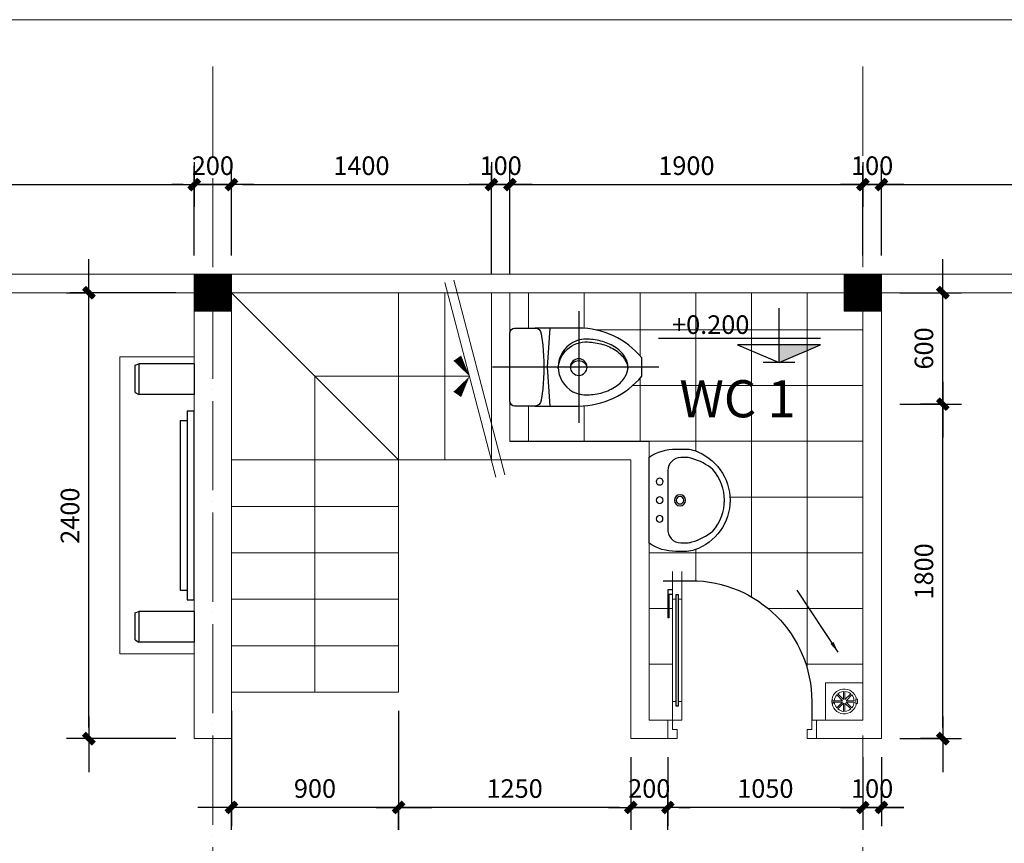
# Model space of a CAD drawing. Units: millimetres. Extents: x 615046 to 1230787, y 440910 to 940829.
# Drawn here: x 1094300 to 1099602, y 562059 to 566492 of the extents above; entities that cross this region are included whole.
import ezdxf

# ---------------------------------------------------------------- set-up
doc = ezdxf.new("R2010")
doc.units = ezdxf.units.MM
doc.header["$LTSCALE"] = 20
doc.header["$MEASUREMENT"] = 0
doc.header["$PDMODE"] = 2
doc.linetypes.add('ACAD_ISO04W100', pattern=[30, 24, -3, 0, -3])
doc.linetypes.add('DASHED2', pattern=[0.375, 0.25, -0.125])
doc.layers.get('0').update_dxf_attribs({"linetype": 'CONTINUOUS'})
doc.layers.get('DEFPOINTS').update_dxf_attribs({"linetype": 'CONTINUOUS'})
doc.layers.add('0.1', color=14, linetype='CONTINUOUS', lineweight=9)
doc.layers.add('NTBI', color=150, linetype='CONTINUOUS', lineweight=20)
for name, color, linetype in [('CUA', 4, 'CONTINUOUS'), ('FUR', 23, 'CONTINUOUS'), ('GHICHU', 2, 'CONTINUOUS'), ('HACTH1', 8, 'CONTINUOUS'), ('Kich thuoc', 9, 'CONTINUOUS'), ('net-015', 8, 'CONTINUOUS'), ('NETCAT', 4, 'CONTINUOUS'), ('netmanh', 9, 'CONTINUOUS'), ('netthay', 3, 'CONTINUOUS'), ('THAY', 1, 'CONTINUOUS'), ('TRUC', 8, 'ACAD_ISO04W100'), ('VAT DUNG', 136, 'CONTINUOUS'), ('vatdung', 9, 'CONTINUOUS'), ('VATLIEU', 35, 'CONTINUOUS'), ('VDUNG', 252, 'CONTINUOUS')]:
    doc.layers.add(name, color=color, linetype=linetype)
doc.styles.add('1', font='VAVON.TTF')
doc.styles.add('VNI-HELVE', font='VAVON.TTF')
doc.dimstyles.new('1-50', dxfattribs={"dimscale": 100, "dimtxt": 1, "dimasz": 0.6, "dimexe": 1, "dimexo": 1, "dimgap": 0.5, "dimtad": 1, "dimdec": 0, "dimzin": 0, "dimdsep": 46, "dimtxsty": '1', "dimblk1": 'DIM P', "dimblk2": 'DIM T', "dimsah": 1, "dimcen": 1, "dimclrd": 8, "dimclre": 8, "dimclrt": 2, "dimadec": 0, "dimazin": 0, "dimtfac": 1, "dimtdec": 0, "dimtix": 1, "dimtmove": 2, "dimatfit": 3, "dimfxl": 0, "dimtolj": 1, "dimtzin": 0, "dimarcsym": 0})

# ---------------------------------------------------------------- blocks, each defined once
blk = doc.blocks.new('CUA DI 800')
at = {"layer": '0.1'}
for p, q in [((-75.00000002037268, 850.0000001731751), (-75.00000002037268, 900.0000001833614)), ((-75.00000002037268, 850.0000001731751), (-75.00000002037268, 750.0000001528024)), ((-25.00000001018634, 900.0000001833614), (-25.00000001018634, 850.0000001731751)), ((-25.00000001018634, 750.0000001528024), (-25.00000001018634, 850.0000001731751)), ((-75.00000002037268, 200.0000000407526), (-75.00000002037268, 750.0000001528024)), ((-75.00000002037268, 750.0000001528024), (-55.00000001629815, 750.0000001528024)), ((-45.00000001426088, 750.0000001528024), (-25.00000001018634, 750.0000001528024)), ((-25.00000001018634, 750.0000001528024), (-25.00000001018634, 200.0000000407526)), ((-75.00000002037268, 200.0000000407526), (-75.00000002037268, 100.00000002038)), ((-55.00000001629815, 200.0000000407526), (-75.00000002037268, 200.0000000407526)), ((-25.00000001018634, 200.0000000407526), (-45.00000001426088, 200.0000000407526)), ((-25.00000001018634, 100.00000002038), (-25.00000001018634, 200.0000000407526)), ((-800.0000001680746, 7.275957614183426e-12), (-800.0000001680746, 100.00000002038)), ((-800.0000001680746, 100.00000002038), (-775.0000001629815, 100.00000002038)), ((-775.0000001629815, 100.00000002038), (-775.0000001629815, 50.00000001019362)), ((-75.00000002037268, 100.00000002038), (-25.00000001018634, 100.00000002038)), ((-25.00000001018634, 100.00000002038), (-25.00000001018634, 50.00000001019362)), ((-5.093170329928398e-09, 100.00000002038), (-25.00000001018634, 100.00000002038)), ((-5.093170329928398e-09, 7.275957614183426e-12), (-5.093170329928398e-09, 100.00000002038)), ((-750.0000001578883, 7.275957614183426e-12), (-800.0000001680746, 7.275957614183426e-12)), ((-775.0000001629815, 50.00000001019362), (-750.0000001578883, 50.00000001019362)), ((-750.0000001578883, 50.00000001019362), (-750.0000001578883, 7.275957614183426e-12)), ((-50.00000001527951, 50.00000001019362), (-50.00000001527951, 7.275957614183426e-12)), ((-25.00000001018634, 50.00000001019362), (-50.00000001527951, 50.00000001019362)), ((-50.00000001527951, 7.275957614183426e-12), (-5.093170329928398e-09, 7.275957614183426e-12))]:
    blk.add_line(p, q, dxfattribs=at)
at = {"layer": 'VAT DUNG'}
for p, q in [((25, 850.0000001731751), (-125.000000030559, 850.0000001731751)), ((-25.00000001018634, 850.0000001731751), (-75.00000002037268, 850.0000001731751)), ((-25.00000001018634, 800.0000001629887), (-5.093170329928398e-09, 800.0000001629887)), ((-5.093170329928398e-09, 800.0000001629887), (-5.093170329928398e-09, 650.0000001324297)), ((-55.00000001629815, 775.0000001578956), (-55.00000001629815, 175.0000000356595)), ((-45.00000001426088, 775.0000001578956), (-55.00000001629815, 775.0000001578956)), ((-45.00000001426088, 175.0000000356595), (-45.00000001426088, 775.0000001578956)), ((-25.00000001018634, 775.0000001578956), (-5.000000006111804, 775.0000001578956)), ((-5.000000006111804, 775.0000001578956), (-5.000000006111804, 650.0000001324297)), ((-5.000000006111804, 650.0000001324297), (-5.093170329928398e-09, 650.0000001324297)), ((-775.0000001629815, 200.0000000407526), (-775.0000001629815, 100.00000002038)), ((-55.00000001629815, 175.0000000356595), (-45.00000001426088, 175.0000000356595))]:
    blk.add_line(p, q, dxfattribs=at)
blk.add_ellipse((-125.000000030559, 200.0000000407526), major_axis=(459.619407864894, 459.619407864894), ratio=0.9999999999999944, start_param=0.785398163397451, end_param=2.356194490192342, dxfattribs=at)
blk = doc.blocks.new('A$C7D506DFA')
at = {"layer": 'VATLIEU'}
for points in [[(464.8070913423144, -2.652232069522142e-07), (464.8070913423144, 599.9999997347768)], [(309.7688747198554, 89.9999997347768), (294.7688747198554, 299.9999997347913), (309.7688747198554, 509.9999997347768)], [(896.4743228430452, 299.9999997347768), (3.65019659511745e-05, 299.9999997347768)]]:
    blk.add_lwpolyline(points, dxfattribs=at)
for points in [[(94.80709134231438, 484.9999997347913), (94.80709134231438, 114.9999997347913, 0.4142135623730097), (119.8070913423144, 89.9999997347768), (228.8325332636596, 89.9999997347768, 0.3799194157547366), (263.5871228605101, 120.8625485922967), (270.8400468316395, 181.7871099496988, 0.05931439302264462), (270.8400468316104, 418.2128895199421), (263.5871228605101, 479.1374508772569, 0.3799194157547367), (228.8325332636887, 509.9999997347768), (119.8070913423144, 509.9999997347768, 0.4142135623730098)], [(512.3302659936016, 149.9420910895424, -1.051391120143987), (512.3302659936016, 450.0579083800112, -0.06033486501884573), (594.1969032128109, 437.1096115270775, -0.08138595073416412), (665.9575822939514, 403.3434851748607, -0.1069708928366689), (715.7848194928374, 350.4386518008105, -0.13641646334957), (729.8070913423144, 299.9999997347768, -0.1364164633496084), (715.7848194928374, 249.5613476687286, -0.1069708928366043), (665.9575822939805, 196.6565142946929, -0.08138595074017504), (594.1969032071938, 162.8903879408754, -0.06033486501123392)]]:
    blk.add_lwpolyline(points, format="xyb", close=True, dxfattribs=at)
for points in [[(228.8325332636596, 509.9999997347768), (464.8070913423144, 509.9999997347768, -0.2184915098108166), (804.8070913423144, 349.999999734704), (804.8070913423144, 249.9999997347768, -0.2184915098108167), (464.8070913423144, 89.9999997347768), (228.8325332636596, 89.9999997347768)], [(354.7480226269981, 307.4999997268751, 0.4142587967647687), (512.3302659936016, 164.9420910895424, 0.06033486501884573), (594.1969032128109, 177.8903879424761, 0.08138595073416412), (665.9575822939514, 211.6565142946929, 0.1069708928366689), (715.7848194928374, 264.5613476687431, 0.1169026148682647), (729.5188719488797, 307.4999997431296, 0.1169026148682647)]]:
    blk.add_lwpolyline(points, format="xyb", dxfattribs=at)
blk.add_circle((464.8070913423144, 299.9999997347768), 45, dxfattribs=at)
blk.add_arc((464.8070913423144, 309.9999997347768), 45, 186.3793702084434, 353.6206297915565, dxfattribs=at)
blk = doc.blocks.new('LAV3')
at = {"color": 0, "linetype": 'ByBlock'}
for points in [[(-274.9592271097985, -203.417806925695, 0.07354328190744007), (-266.9834440421951, -244.8527503990726, 0.7121161577017653), (267.1366584909035, -244.3895694171779, 0.07354328190739565), (275.040566087574, -202.9408553130716), (274.9890464850691, -143.5306971878199, 0.1515659649276034), (231.8035995967199, 0), (-231.80359959672, 0, 0.152056301971307), (-275.0107467123078, -144.0076488004752)], [(165.9998586575584, -342.5925914837517, -0.3742355930063628), (-165.6764760581972, -342.8802162513966, -0.1038182798498864), (-224.5144408125526, -229.9737798473025, -0.07134780171692276), (-229.9601502120877, -202.3338139806383), (-229.988190922803, -169.9984896255228, -0.3995892711782869), (-160.0489201756565, -99.93781301334093), (151.6688106363779, -99.93781301334093, -0.4334571539632117), (230.0116361150038, -169.599584640393), (230.039676825726, -201.9349089955067, -0.07134780171692309), (224.6419135124158, -229.5842781598849, -0.1038182798498866)]]:
    blk.add_lwpolyline(points, format="xyb", close=True, dxfattribs=at)
for centre, radius in [((-100.0869720450819, -56.03204161473423), 18), ((-0.08700964556055624, -55.94532313970285), 18), ((99.91295275396351, -55.85860466467875), 18), ((0.007989672031271766, -165.4943919409452), 30), ((0.007989672031271766, -165.4943919409452), 20)]:
    blk.add_circle(centre, radius, dxfattribs=at)
blk = doc.blocks.new('DIM P')
for p, q in [((-2, 0), (3, 0)), ((0.4441699454209811, 0.4441699454209811), (-0.4441699454200716, -0.4441699454199579)), ((0, 5.115907697472721e-13), (0, -1.999999999999488))]:
    blk.add_line(p, q)
at = {"const_width": 0.5}
blk.add_lwpolyline([(-0.4441699454200716, -0.4441699454199579), (0.4441699454209811, 0.4441699454209811)], dxfattribs=at)
blk = doc.blocks.new('DIM T')
for p, q in [((0, 1.999999999999375), (0, -6.252776074688882e-13)), ((-1.999999999999091, 0), (3.000000000000909, 0)), ((0.4441699454209811, 0.444169945420299), (-0.4441699454200716, -0.44416994542064))]:
    blk.add_line(p, q)
at = {"const_width": 0.5}
blk.add_lwpolyline([(-0.4441699454200716, -0.44416994542064), (0.4441699454209811, 0.444169945420299)], dxfattribs=at)
blk = doc.blocks.new('*D156')
at = {"layer": 'DEFPOINTS', "color": 0, "lineweight": 20, "ltscale": 100}
for p in [(1095240.003545623, 565604.5087738754), (1090790.003545623, 565122.4641251945), (1095240.003545623, 565122.4641251945)]:
    blk.add_point(p, dxfattribs=at)
at = {"layer": 'Kich thuoc', "color": 8, "lineweight": -2, "ltscale": 100}
for p, q in [((1090790.003545623, 565222.4641251945), (1090790.003545623, 565704.5087738754)), ((1095240.003545623, 565222.4641251945), (1095240.003545623, 565704.5087738754)), ((1090850.003545623, 565604.5087738754), (1095180.003545623, 565604.5087738754))]:
    blk.add_line(p, q, dxfattribs=at)
at = {"layer": 'Kich thuoc', "color": 8, "lineweight": -2, "ltscale": 100, "xscale": 60, "yscale": 60, "zscale": 60, "rotation": 180}
blk.add_blockref('DIM P', (1090790.003545623, 565604.5087738754), dxfattribs=at)
at = {"layer": 'Kich thuoc', "color": 8, "lineweight": -2, "ltscale": 100, "xscale": 60, "yscale": 60, "zscale": 60}
blk.add_blockref('DIM T', (1095240.003545623, 565604.5087738754), dxfattribs=at)
at = {"layer": 'Kich thuoc', "color": 2, "lineweight": 20, "ltscale": 100, "insert": (1093015.003545623, 565706.2655306322), "char_height": 100, "attachment_point": 5, "style": '1'}
blk.add_mtext('\\A1;4450', dxfattribs=at)
blk = doc.blocks.new('*D157')
at = {"layer": 'DEFPOINTS', "color": 0, "lineweight": 20, "ltscale": 100}
for p in [(1095440.003545623, 565604.5087738754), (1095240.003545623, 565122.4641251945), (1095440.003545623, 565122.4641251945)]:
    blk.add_point(p, dxfattribs=at)
at = {"layer": 'Kich thuoc', "color": 8, "lineweight": -2, "ltscale": 100}
for p, q in [((1095240.003545623, 565222.4641251945), (1095240.003545623, 565704.5087738754)), ((1095440.003545623, 565222.4641251945), (1095440.003545623, 565704.5087738754)), ((1095180.003545623, 565604.5087738754), (1095120.003545623, 565604.5087738754)), ((1095240.003545623, 565604.5087738754), (1095440.003545623, 565604.5087738754)), ((1095500.003545623, 565604.5087738754), (1095560.003545623, 565604.5087738754))]:
    blk.add_line(p, q, dxfattribs=at)
at = {"layer": 'Kich thuoc', "color": 8, "lineweight": -2, "ltscale": 100, "xscale": 60, "yscale": 60, "zscale": 60}
blk.add_blockref('DIM P', (1095240.003545623, 565604.5087738754), dxfattribs=at)
at = {"layer": 'Kich thuoc', "color": 8, "lineweight": -2, "ltscale": 100, "xscale": 60, "yscale": 60, "zscale": 60, "rotation": 180}
blk.add_blockref('DIM T', (1095440.003545623, 565604.5087738754), dxfattribs=at)
at = {"layer": 'Kich thuoc', "color": 2, "lineweight": 20, "ltscale": 100, "insert": (1095340.003545623, 565706.2655306322), "char_height": 100, "attachment_point": 5, "style": '1'}
blk.add_mtext('\\A1;200', dxfattribs=at)
blk = doc.blocks.new('*D158')
at = {"layer": 'DEFPOINTS', "color": 0, "lineweight": 20, "ltscale": 100}
for p in [(1096840.003545623, 565604.5087738754), (1095440.003545623, 565122.4641251945), (1096840.003545623, 565022.4641251945)]:
    blk.add_point(p, dxfattribs=at)
at = {"layer": 'Kich thuoc', "color": 8, "lineweight": -2, "ltscale": 100}
for p, q in [((1095440.003545623, 565222.4641251945), (1095440.003545623, 565704.5087738754)), ((1096840.003545623, 565122.4641251945), (1096840.003545623, 565704.5087738754)), ((1095500.003545623, 565604.5087738754), (1096780.003545623, 565604.5087738754))]:
    blk.add_line(p, q, dxfattribs=at)
at = {"layer": 'Kich thuoc', "color": 8, "lineweight": -2, "ltscale": 100, "xscale": 60, "yscale": 60, "zscale": 60, "rotation": 180}
blk.add_blockref('DIM P', (1095440.003545623, 565604.5087738754), dxfattribs=at)
at = {"layer": 'Kich thuoc', "color": 8, "lineweight": -2, "ltscale": 100, "xscale": 60, "yscale": 60, "zscale": 60}
blk.add_blockref('DIM T', (1096840.003545623, 565604.5087738754), dxfattribs=at)
at = {"layer": 'Kich thuoc', "color": 2, "lineweight": 20, "ltscale": 100, "insert": (1096140.003545623, 565706.2655306322), "char_height": 100, "attachment_point": 5, "style": '1'}
blk.add_mtext('\\A1;1400', dxfattribs=at)
blk = doc.blocks.new('*D159')
at = {"layer": 'DEFPOINTS', "color": 0, "lineweight": 20, "ltscale": 100}
for p in [(1098840.003545623, 565604.5087738754), (1098840.003545623, 565122.4641251945), (1096940.003545623, 565022.4641251945)]:
    blk.add_point(p, dxfattribs=at)
at = {"layer": 'Kich thuoc', "color": 8, "lineweight": -2, "ltscale": 100}
for p, q in [((1096940.003545623, 565122.4641251945), (1096940.003545623, 565704.5087738754)), ((1098840.003545623, 565222.4641251945), (1098840.003545623, 565704.5087738754)), ((1097000.003545623, 565604.5087738754), (1098780.003545623, 565604.5087738754))]:
    blk.add_line(p, q, dxfattribs=at)
at = {"layer": 'Kich thuoc', "color": 8, "lineweight": -2, "ltscale": 100, "xscale": 60, "yscale": 60, "zscale": 60, "rotation": 180}
blk.add_blockref('DIM P', (1096940.003545623, 565604.5087738754), dxfattribs=at)
at = {"layer": 'Kich thuoc', "color": 8, "lineweight": -2, "ltscale": 100, "xscale": 60, "yscale": 60, "zscale": 60}
blk.add_blockref('DIM T', (1098840.003545623, 565604.5087738754), dxfattribs=at)
at = {"layer": 'Kich thuoc', "color": 2, "lineweight": 20, "ltscale": 100, "insert": (1097890.003545623, 565706.2655306322), "char_height": 100, "attachment_point": 5, "style": '1'}
blk.add_mtext('\\A1;1900', dxfattribs=at)
blk = doc.blocks.new('*D160')
at = {"layer": 'DEFPOINTS', "color": 0, "lineweight": 20, "ltscale": 100}
for p in [(1103490.003545623, 565604.5087738754), (1098940.003545623, 565122.4641251945), (1103490.003545623, 565122.4641251945)]:
    blk.add_point(p, dxfattribs=at)
at = {"layer": 'Kich thuoc', "color": 8, "lineweight": -2, "ltscale": 100}
for p, q in [((1098940.003545623, 565222.4641251945), (1098940.003545623, 565704.5087738754)), ((1103490.003545623, 565222.4641251945), (1103490.003545623, 565704.5087738754)), ((1099000.003545623, 565604.5087738754), (1103430.003545623, 565604.5087738754))]:
    blk.add_line(p, q, dxfattribs=at)
at = {"layer": 'Kich thuoc', "color": 8, "lineweight": -2, "ltscale": 100, "xscale": 60, "yscale": 60, "zscale": 60, "rotation": 180}
blk.add_blockref('DIM P', (1098940.003545623, 565604.5087738754), dxfattribs=at)
at = {"layer": 'Kich thuoc', "color": 8, "lineweight": -2, "ltscale": 100, "xscale": 60, "yscale": 60, "zscale": 60}
blk.add_blockref('DIM T', (1103490.003545623, 565604.5087738754), dxfattribs=at)
at = {"layer": 'Kich thuoc', "color": 2, "lineweight": 20, "ltscale": 100, "insert": (1101215.003545623, 565706.2655306322), "char_height": 100, "attachment_point": 5, "style": '1'}
blk.add_mtext('\\A1;4550', dxfattribs=at)
blk = doc.blocks.new('*D162')
at = {"layer": 'DEFPOINTS', "color": 0, "lineweight": 20, "ltscale": 100}
for p in [(1098940.003545623, 565604.5087738754), (1098840.003545623, 565122.4641251945), (1098940.003545623, 565122.4641251945)]:
    blk.add_point(p, dxfattribs=at)
at = {"layer": 'Kich thuoc', "color": 8, "lineweight": -2, "ltscale": 100}
for p, q in [((1098840.003545623, 565222.4641251945), (1098840.003545623, 565704.5087738754)), ((1098940.003545623, 565222.4641251945), (1098940.003545623, 565704.5087738754)), ((1098780.003545623, 565604.5087738754), (1098720.003545623, 565604.5087738754)), ((1098840.003545623, 565604.5087738754), (1098940.003545623, 565604.5087738754)), ((1099000.003545623, 565604.5087738754), (1099060.003545623, 565604.5087738754))]:
    blk.add_line(p, q, dxfattribs=at)
at = {"layer": 'Kich thuoc', "color": 8, "lineweight": -2, "ltscale": 100, "xscale": 60, "yscale": 60, "zscale": 60}
blk.add_blockref('DIM P', (1098840.003545623, 565604.5087738754), dxfattribs=at)
at = {"layer": 'Kich thuoc', "color": 8, "lineweight": -2, "ltscale": 100, "xscale": 60, "yscale": 60, "zscale": 60, "rotation": 180}
blk.add_blockref('DIM T', (1098940.003545623, 565604.5087738754), dxfattribs=at)
at = {"layer": 'Kich thuoc', "color": 2, "lineweight": 20, "ltscale": 100, "insert": (1098890.003545623, 565706.2655306322), "char_height": 100, "attachment_point": 5, "style": '1'}
blk.add_mtext('\\A1;100', dxfattribs=at)
blk = doc.blocks.new('*D163')
at = {"layer": 'DEFPOINTS', "color": 0, "lineweight": 20, "ltscale": 100}
for p in [(1096840.003545623, 565604.5087738754), (1096840.003545623, 565122.4641251945), (1096940.003545623, 565022.4641251945)]:
    blk.add_point(p, dxfattribs=at)
at = {"layer": 'Kich thuoc', "color": 8, "lineweight": -2, "ltscale": 100}
for p, q in [((1096840.003545623, 565222.4641251945), (1096840.003545623, 565704.5087738754)), ((1096940.003545623, 565122.4641251945), (1096940.003545623, 565704.5087738754)), ((1096780.003545623, 565604.5087738754), (1096720.003545623, 565604.5087738754)), ((1096940.003545623, 565604.5087738754), (1096840.003545623, 565604.5087738754)), ((1097000.003545623, 565604.5087738754), (1097060.003545623, 565604.5087738754))]:
    blk.add_line(p, q, dxfattribs=at)
at = {"layer": 'Kich thuoc', "color": 8, "lineweight": -2, "ltscale": 100, "xscale": 60, "yscale": 60, "zscale": 60}
blk.add_blockref('DIM T', (1096840.003545623, 565604.5087738754), dxfattribs=at)
at = {"layer": 'Kich thuoc', "color": 8, "lineweight": -2, "ltscale": 100, "xscale": 60, "yscale": 60, "zscale": 60, "rotation": 180}
blk.add_blockref('DIM P', (1096940.003545623, 565604.5087738754), dxfattribs=at)
at = {"layer": 'Kich thuoc', "color": 2, "lineweight": 20, "ltscale": 100, "insert": (1096890.003545623, 565706.2655306322), "char_height": 100, "attachment_point": 5, "style": '1'}
blk.add_mtext('\\A1;100', dxfattribs=at)
blk = doc.blocks.new('*D164')
at = {"layer": 'DEFPOINTS', "color": 0, "lineweight": 20, "ltscale": 100}
for p in [(1094672.61225001, 565022.4641251945), (1095240.003545623, 565022.4641251945), (1095240.003545623, 562622.4641251945)]:
    blk.add_point(p, dxfattribs=at)
at = {"layer": 'Kich thuoc', "color": 8, "lineweight": -2, "ltscale": 100}
for p, q in [((1095140.003545623, 565022.4641251945), (1094572.61225001, 565022.4641251945)), ((1094672.61225001, 562682.4641251945), (1094672.61225001, 564962.4641251945)), ((1095140.003545623, 562622.4641251945), (1094572.61225001, 562622.4641251945))]:
    blk.add_line(p, q, dxfattribs=at)
at = {"layer": 'Kich thuoc', "color": 8, "lineweight": -2, "ltscale": 100, "xscale": 60, "yscale": 60, "zscale": 60}
for name, p, rotation in [('DIM T', (1094672.61225001, 565022.4641251945), 90), ('DIM P', (1094672.61225001, 562622.4641251945), 270)]:
    blk.add_blockref(name, p, dxfattribs=dict(at, rotation=rotation))
at = {"layer": 'Kich thuoc', "color": 2, "lineweight": 20, "ltscale": 100, "insert": (1094570.855493254, 563822.4641251946), "char_height": 100, "attachment_point": 5, "rotation": 90, "style": '1'}
blk.add_mtext('\\A1;2400', dxfattribs=at)
blk = doc.blocks.new('*D165')
at = {"layer": 'DEFPOINTS', "color": 0, "lineweight": 20, "ltscale": 100}
for p in [(1098940.003545623, 564422.4641251945), (1099270.642513039, 564422.4641251945), (1098940.003545623, 562622.4641251945)]:
    blk.add_point(p, dxfattribs=at)
at = {"layer": 'Kich thuoc', "color": 8, "lineweight": -2, "ltscale": 100}
for p, q in [((1099040.003545623, 564422.4641251945), (1099370.642513039, 564422.4641251945)), ((1099270.642513039, 562682.4641251945), (1099270.642513039, 564362.4641251945)), ((1099040.003545623, 562622.4641251945), (1099370.642513039, 562622.4641251945))]:
    blk.add_line(p, q, dxfattribs=at)
at = {"layer": 'Kich thuoc', "color": 8, "lineweight": -2, "ltscale": 100, "xscale": 60, "yscale": 60, "zscale": 60}
for name, p, rotation in [('DIM T', (1099270.642513039, 564422.4641251945), 90), ('DIM P', (1099270.642513039, 562622.4641251945), 270)]:
    blk.add_blockref(name, p, dxfattribs=dict(at, rotation=rotation))
at = {"layer": 'Kich thuoc', "color": 2, "lineweight": 20, "ltscale": 100, "insert": (1099168.885756282, 563522.4641251946), "char_height": 100, "attachment_point": 5, "rotation": 90, "style": '1'}
blk.add_mtext('\\A1;1800', dxfattribs=at)
blk = doc.blocks.new('*D166')
at = {"layer": 'DEFPOINTS', "color": 0, "lineweight": 20, "ltscale": 100}
for p in [(1098940.003545623, 565022.4641251945), (1099270.642513039, 565022.4641251945), (1098940.003545623, 564422.4641251945)]:
    blk.add_point(p, dxfattribs=at)
at = {"layer": 'Kich thuoc', "color": 8, "lineweight": -2, "ltscale": 100}
for p, q in [((1099040.003545623, 565022.4641251945), (1099370.642513039, 565022.4641251945)), ((1099270.642513039, 564482.4641251945), (1099270.642513039, 564962.4641251945)), ((1099040.003545623, 564422.4641251945), (1099370.642513039, 564422.4641251945))]:
    blk.add_line(p, q, dxfattribs=at)
at = {"layer": 'Kich thuoc', "color": 8, "lineweight": -2, "ltscale": 100, "xscale": 60, "yscale": 60, "zscale": 60}
for name, p, rotation in [('DIM T', (1099270.642513039, 565022.4641251945), 90), ('DIM P', (1099270.642513039, 564422.4641251945), 270)]:
    blk.add_blockref(name, p, dxfattribs=dict(at, rotation=rotation))
at = {"layer": 'Kich thuoc', "color": 2, "lineweight": 20, "ltscale": 100, "insert": (1099168.885756282, 564722.4641251946), "char_height": 100, "attachment_point": 5, "rotation": 90, "style": '1'}
blk.add_mtext('\\A1;600', dxfattribs=at)
blk = doc.blocks.new('*D172')
at = {"layer": 'DEFPOINTS', "color": 0, "lineweight": 20, "ltscale": 100}
for p in [(1098840.003545623, 562622.4641251945), (1098940.003545623, 562622.4641251945), (1098840.003545623, 562252.1108138417)]:
    blk.add_point(p, dxfattribs=at)
at = {"layer": 'Kich thuoc', "color": 8, "lineweight": -2, "ltscale": 100}
for p, q in [((1098840.003545623, 562522.4641251945), (1098840.003545623, 562152.1108138417)), ((1098940.003545623, 562522.4641251945), (1098940.003545623, 562152.1108138417)), ((1098780.003545623, 562252.1108138417), (1098720.003545623, 562252.1108138417)), ((1098940.003545623, 562252.1108138417), (1098840.003545623, 562252.1108138417)), ((1099000.003545623, 562252.1108138417), (1099060.003545623, 562252.1108138417))]:
    blk.add_line(p, q, dxfattribs=at)
at = {"layer": 'Kich thuoc', "color": 8, "lineweight": -2, "ltscale": 100, "xscale": 60, "yscale": 60, "zscale": 60}
blk.add_blockref('DIM T', (1098840.003545623, 562252.1108138417), dxfattribs=at)
at = {"layer": 'Kich thuoc', "color": 8, "lineweight": -2, "ltscale": 100, "xscale": 60, "yscale": 60, "zscale": 60, "rotation": 180}
blk.add_blockref('DIM P', (1098940.003545623, 562252.1108138417), dxfattribs=at)
at = {"layer": 'Kich thuoc', "color": 2, "lineweight": 20, "ltscale": 100, "insert": (1098890.003545623, 562353.8675705985), "char_height": 100, "attachment_point": 5, "style": '1'}
blk.add_mtext('\\A1;100', dxfattribs=at)
blk = doc.blocks.new('*D173')
at = {"layer": 'DEFPOINTS', "color": 0, "lineweight": 20, "ltscale": 100}
for p in [(1097790.003545623, 562622.4641251945), (1098840.003545623, 562622.4641251945), (1097790.003545623, 562252.1108138417)]:
    blk.add_point(p, dxfattribs=at)
at = {"layer": 'Kich thuoc', "color": 8, "lineweight": -2, "ltscale": 100}
for p, q in [((1097790.003545623, 562522.4641251945), (1097790.003545623, 562152.1108138417)), ((1098840.003545623, 562522.4641251945), (1098840.003545623, 562152.1108138417)), ((1098780.003545623, 562252.1108138417), (1097850.003545623, 562252.1108138417))]:
    blk.add_line(p, q, dxfattribs=at)
at = {"layer": 'Kich thuoc', "color": 8, "lineweight": -2, "ltscale": 100, "xscale": 60, "yscale": 60, "zscale": 60, "rotation": 180}
blk.add_blockref('DIM T', (1097790.003545623, 562252.1108138417), dxfattribs=at)
at = {"layer": 'Kich thuoc', "color": 8, "lineweight": -2, "ltscale": 100, "xscale": 60, "yscale": 60, "zscale": 60}
blk.add_blockref('DIM P', (1098840.003545623, 562252.1108138417), dxfattribs=at)
at = {"layer": 'Kich thuoc', "color": 2, "lineweight": 20, "ltscale": 100, "insert": (1098315.003545623, 562353.8675705985), "char_height": 100, "attachment_point": 5, "style": '1'}
blk.add_mtext('\\A1;1050', dxfattribs=at)
blk = doc.blocks.new('*D174')
at = {"layer": 'DEFPOINTS', "color": 0, "lineweight": 20, "ltscale": 100}
for p in [(1097590.003545623, 562622.4641251945), (1097790.003545623, 562622.4641251945), (1097590.003545623, 562252.1108138417)]:
    blk.add_point(p, dxfattribs=at)
at = {"layer": 'Kich thuoc', "color": 8, "lineweight": -2, "ltscale": 100}
for p, q in [((1097590.003545623, 562522.4641251945), (1097590.003545623, 562152.1108138417)), ((1097790.003545623, 562522.4641251945), (1097790.003545623, 562152.1108138417)), ((1097530.003545623, 562252.1108138417), (1097470.003545623, 562252.1108138417)), ((1097790.003545623, 562252.1108138417), (1097590.003545623, 562252.1108138417)), ((1097850.003545623, 562252.1108138417), (1097910.003545623, 562252.1108138417))]:
    blk.add_line(p, q, dxfattribs=at)
at = {"layer": 'Kich thuoc', "color": 8, "lineweight": -2, "ltscale": 100, "xscale": 60, "yscale": 60, "zscale": 60}
blk.add_blockref('DIM T', (1097590.003545623, 562252.1108138417), dxfattribs=at)
at = {"layer": 'Kich thuoc', "color": 8, "lineweight": -2, "ltscale": 100, "xscale": 60, "yscale": 60, "zscale": 60, "rotation": 180}
blk.add_blockref('DIM P', (1097790.003545623, 562252.1108138417), dxfattribs=at)
at = {"layer": 'Kich thuoc', "color": 2, "lineweight": 20, "ltscale": 100, "insert": (1097690.003545623, 562353.8675705985), "char_height": 100, "attachment_point": 5, "style": '1'}
blk.add_mtext('\\A1;200', dxfattribs=at)
blk = doc.blocks.new('*D175')
at = {"layer": 'DEFPOINTS', "color": 0, "lineweight": 20, "ltscale": 100}
for p in [(1096340.003545623, 562872.4641251945), (1097590.003545623, 562622.4641251945), (1096340.003545623, 562252.1108138417)]:
    blk.add_point(p, dxfattribs=at)
at = {"layer": 'Kich thuoc', "color": 8, "lineweight": -2, "ltscale": 100}
for p, q in [((1096340.003545623, 562772.4641251945), (1096340.003545623, 562152.1108138417)), ((1097590.003545623, 562522.4641251945), (1097590.003545623, 562152.1108138417)), ((1097530.003545623, 562252.1108138417), (1096400.003545623, 562252.1108138417))]:
    blk.add_line(p, q, dxfattribs=at)
at = {"layer": 'Kich thuoc', "color": 8, "lineweight": -2, "ltscale": 100, "xscale": 60, "yscale": 60, "zscale": 60, "rotation": 180}
blk.add_blockref('DIM T', (1096340.003545623, 562252.1108138417), dxfattribs=at)
at = {"layer": 'Kich thuoc', "color": 8, "lineweight": -2, "ltscale": 100, "xscale": 60, "yscale": 60, "zscale": 60}
blk.add_blockref('DIM P', (1097590.003545623, 562252.1108138417), dxfattribs=at)
at = {"layer": 'Kich thuoc', "color": 2, "lineweight": 20, "ltscale": 100, "insert": (1096965.003545623, 562353.8675705985), "char_height": 100, "attachment_point": 5, "style": '1'}
blk.add_mtext('\\A1;1250', dxfattribs=at)
blk = doc.blocks.new('*D176')
at = {"layer": 'DEFPOINTS', "color": 0, "lineweight": 20, "ltscale": 100}
for p in [(1095440.003545623, 562872.4641251945), (1096340.003545623, 562872.4641251945), (1095440.003545623, 562252.1108138417)]:
    blk.add_point(p, dxfattribs=at)
at = {"layer": 'Kich thuoc', "color": 8, "lineweight": -2, "ltscale": 100}
for p, q in [((1095440.003545623, 562772.4641251945), (1095440.003545623, 562152.1108138417)), ((1096340.003545623, 562772.4641251945), (1096340.003545623, 562152.1108138417)), ((1096280.003545623, 562252.1108138417), (1095500.003545623, 562252.1108138417))]:
    blk.add_line(p, q, dxfattribs=at)
at = {"layer": 'Kich thuoc', "color": 8, "lineweight": -2, "ltscale": 100, "xscale": 60, "yscale": 60, "zscale": 60, "rotation": 180}
blk.add_blockref('DIM T', (1095440.003545623, 562252.1108138417), dxfattribs=at)
at = {"layer": 'Kich thuoc', "color": 8, "lineweight": -2, "ltscale": 100, "xscale": 60, "yscale": 60, "zscale": 60}
blk.add_blockref('DIM P', (1096340.003545623, 562252.1108138417), dxfattribs=at)
at = {"layer": 'Kich thuoc', "color": 2, "lineweight": 20, "ltscale": 100, "insert": (1095890.003545623, 562353.8675705985), "char_height": 100, "attachment_point": 5, "style": '1'}
blk.add_mtext('\\A1;900', dxfattribs=at)
blk = doc.blocks.new('1CAODO')
at = {"ltscale": 20}
blk.add_hatch(color=1, dxfattribs=at).paths.add_polyline_path([(448, 190.4840312818997), (0, 190.4840312818997), (0, 0)])
at = {"color": 3, "ltscale": 20}
for p, q in [((0, 0), (0, 587.7044934568694)), ((448, 260.5973426535493), (-1297.500622163061, 260.5973426535493)), ((448, 190.4840312818997), (-448, 190.4840312818997)), ((-448, 190.4840312818997), (0, 0)), ((170.0792355565354, 0), (-170.0792355565354, 0))]:
    blk.add_line(p, q, dxfattribs=at)
at = {"layer": 'GHICHU', "ltscale": 20}
blk.add_line((0, 0), (448, 190.4840312818997), dxfattribs=at)
at = {"color": 4, "ltscale": 20, "style": '1'}
blk.add_attdef('1', (-1151.878215318313, 308.7508721281774), '', height=200, dxfattribs=at)
blk = doc.blocks.new('A$C48B803C2')
at = {"layer": 'NTBI', "color": 8, "lineweight": 0}
for p, q in [((28.17253610431362, 89.15627773190499), (28.17253610431362, 112.6894354616816)), ((28.17253610431362, 112.6894354616816), (37.95015117069852, 112.6894354616816)), ((37.95015117069852, 112.6894354616816), (37.95015117069852, 89.15627773190499)), ((90.34306075037603, 103.9999619255832), (59.45912621366006, 134.8838964622992)), ((95.99991499944736, 109.6568161746545), (65.11598046273866, 140.5407507113705)), ((95.99991499944736, 109.6568161746545), (95.99991499945463, 153.3332952560449)), ((103.9999149989817, 109.6568161746545), (103.999914998989, 153.3332952560449)), ((103.9999149989817, 109.6568161746545), (134.8838495357049, 140.5407507113705)), ((109.656769248053, 103.9999619255832), (140.5407037847763, 134.8838964622919)), ((37.95015117069852, 89.15627773190499), (28.17253610431362, 89.15627773190499)), ((90.34306075037603, 103.9999619255832), (46.6665816689856, 103.9999619255832)), ((90.34306075037603, 95.99996192604885), (46.6665816689856, 95.99996192604885)), ((90.34306075037603, 95.99996192604885), (59.45912621342723, 65.11602738933288)), ((95.99991499944736, 90.34310767697752), (65.11598046273139, 59.45917314026156)), ((95.99991499944736, 90.34310767697752), (95.99991499944736, 46.6666285955871)), ((103.9999149989817, 90.34310767697752), (103.9999149989817, 46.6666285955871)), ((103.9999149989817, 90.34310767697752), (134.8838495356977, 59.45917314002872)), ((109.656769248053, 103.9999619255832), (153.3332483294434, 103.9999619255759)), ((109.656769248053, 95.99996192604885), (140.540703784769, 65.11602738932561)), ((109.656769248053, 95.99996192604885), (153.3332483294434, 95.99996192604158))]:
    blk.add_line(p, q, dxfattribs=at)
at = {"layer": 'NTBI'}
blk.add_lwpolyline([(-8.499495743308216e-05, 199.9999619199953), (199.9999149934083, 199.9999619199807), (199.9999149933938, -3.806837048614398e-05), (-8.499497198499739e-05, -3.806835593422875e-05)], close=True, dxfattribs=at)
at = {"layer": 'NTBI', "color": 8, "lineweight": 0, "extrusion": (0, 0, -0.9999999999999999)}
blk.add_ellipse((99.99991499921452, 99.99996192581602), major_axis=(-65.7581268888682, 10.96873702883484), ratio=0.9999999999884334, start_param=0.02622803992013423, end_param=5.954521578472058, dxfattribs=at)
at = {"layer": 'NTBI', "color": 8, "lineweight": 0, "extrusion": (0, 0, -0.9999999999999998)}
for centre, major_axis, ratio, start_param, end_param in [((99.99991499921452, 99.99996192581602), (-37.71236166109554, 37.71236166109757), 0.9999999999982206, 5.572857634853602, 6.208114816103979), ((99.99991499921452, 99.99996192581602), (-37.71236166106588, 37.71236166106791), 0.9999999999876865, 0.0750704910763946, 0.7103276723268387), ((99.99991499921452, 99.99996192581602), (37.71236166106791, 37.71236166106588), 0.9999999999876863, -0.7103276723268388, -0.07507049107639463), ((178.4196524593062, 99.06234454819787), (13.93207466219744, 13.9320746621967), 0.999999999995901, 3.112745015110653, 4.765148270000669), ((99.99991499921452, 99.99996192581602), (37.71236166106791, 37.71236166106588), 0.9999999999876863, 2.431264981262954, 3.066522162513398), ((99.99991499921452, 99.99996192581602), (-37.71236166106588, 37.71236166106791), 0.9999999999876865, 3.216663144666188, 3.851920325916632), ((99.99991499921452, 99.99996192581602), (-37.71236166109554, 37.71236166109757), 0.9999999999982206, 2.431264981263809, 3.066522162514186)]:
    blk.add_ellipse(centre, major_axis=major_axis, ratio=ratio, start_param=start_param, end_param=end_param, dxfattribs=at)
at = {"layer": 'NTBI', "color": 8, "lineweight": 0, "extrusion": (0, 0, -1)}
for start_param, end_param in [(0.07507049107560682, 0.7103276723259841), (3.2166631446654, 3.851920325915777)]:
    blk.add_ellipse((99.99991499921452, 99.99996192581602), major_axis=(37.71236166109759, 37.71236166109556), ratio=0.9999999999982199, start_param=start_param, end_param=end_param, dxfattribs=at)
blk = doc.blocks.new('TV')
at = {"layer": 'vatdung'}
for p, q in [((0, 0), (-1016, 0)), ((-1016, -38.09999999997672), (-1016, 0)), ((0, -38.09999999997672), (0, 0)), ((-1016, -38.09999999997672), (-965.1999999999534, -38.09999999997672)), ((-965.1999999999534, -38.09999999997672), (-50.80000000004657, -38.09999999997672)), ((-965.1999999999534, -76.19999999995343), (-965.1999999999534, -38.09999999997672)), ((-50.80000000004657, -38.09999999997672), (0, -38.09999999997672)), ((-50.80000000004657, -76.19999999995343), (-50.80000000004657, -38.09999999997672)), ((-965.1999999999534, -76.19999999995343), (-50.80000000004657, -76.19999999995343))]:
    blk.add_line(p, q, dxfattribs=at)
blk = doc.blocks.new('LOA')
for p, q in [((-2.346932888031006e-06, 0), (165.0999976530438, 0)), ((-2.346932888031006e-06, 0), (-2.346932888031006e-06, -298.4499999999534)), ((165.0999976530438, 0), (165.0999976530438, -298.4499999999534)), ((-2.346932888031006e-06, -298.4499999999534), (165.0999976530438, -298.4499999999534)), ((8.089897653087974, -317.5), (-2.346932888031006e-06, -298.4499999999534)), ((153.7080976529978, -317.5), (8.089897653087974, -317.5)), ((153.7080976529978, -317.5), (165.0999976530438, -298.4499999999534))]:
    blk.add_line(p, q)

msp = doc.modelspace()

# ---------------------------------------------------------------- hatches: boundary and pattern name
at = {"layer": 'HACTH1', "lineweight": 20, "ltscale": 100}
h = msp.add_hatch(dxfattribs=at)
h.set_pattern_fill('_USER,_O', color=256, scale=300, double=1, pattern_type=0)
h.set_pattern_definition([(0, (1098840.003545623, 562722.4641251946), (0, 300), []), (90, (1098840.003545623, 562722.4641251946), (-300, 1.83697019872103e-14), [])])
edge = h.paths.add_edge_path()
edge.add_line((1098840.003545623, 564922.4641251945), (1098740.003545623, 564922.4641251945))
edge.add_line((1098740.003545623, 564922.4641251945), (1098740.003545623, 565022.4641251945))
edge.add_line((1098740.003545623, 565022.4641251945), (1096940.003545623, 565022.4641251945))
edge.add_line((1096940.003545623, 565022.4641251945), (1096940.003545623, 564807.4641251945))
edge.add_arc((1096965.003545623, 564807.4641251945), 25.00000000000365, 90, 180, ccw=False)
edge.add_line((1096965.003545623, 564832.4641251945), (1097074.028987545, 564832.4641251945))
edge.add_line((1097074.028987545, 564832.4641251945), (1097310.003545623, 564832.4641251945))
edge.add_arc((1097305.669730828, 564382.0047687553), 450.4802035098978, 40.1489714428572, 89.44878126619551, ccw=False)
edge.add_line((1097650.003545623, 564672.4641251945), (1097650.003545623, 564572.4641251946))
edge.add_arc((1097305.669730828, 564862.9234816338), 450.4802035099574, 270.55121873383393, 319.8510285571619, ccw=False)
edge.add_line((1097310.003545623, 564412.4641251945), (1097074.028987545, 564412.4641251945))
edge.add_line((1097074.028987545, 564412.4641251945), (1096965.003545623, 564412.4641251945))
edge.add_arc((1096965.003545623, 564437.4641251945), 25.00000000000364, 180, 270, ccw=False)
edge.add_line((1096940.003545623, 564437.4641251945), (1096940.003545623, 564222.4641251945))
edge.add_line((1096940.003545623, 564222.4641251945), (1097690.003545623, 564222.4641251945))
edge.add_line((1097690.003545623, 564222.4641251945), (1097690.003545623, 564137.3426775533))
edge.add_arc((1097831.402963925, 563927.6535835329), 252.9096906942911, 89.40910429902391, 123.99292658661801, ccw=False)
edge.add_line((1097834.011194428, 564180.5498246689), (1097893.421352549, 564180.4983050664))
edge.add_arc((1097887.172917518, 564036.419990668), 144.2137428272437, 70.69214442542273, 87.5167341376021, ccw=False)
edge.add_arc((1097842.202014661, 563905.5426183104), 282.6005747126037, -70.9602505945366, 70.8608785295591, ccw=False)
edge.add_arc((1097886.945860243, 563774.5874466613), 144.2137428267331, 272.3838937986689, 289.2084835098309, ccw=False)
edge.add_line((1097892.944400939, 563630.498511869), (1097833.534242811, 563630.5500314715))
edge.add_arc((1097831.364631597, 563883.4504158807), 252.9096906943184, 236.01754675372462, 270.4915236350168, ccw=False)
edge.add_line((1097690.003545623, 563673.7354783597), (1097690.003545623, 562722.4641251945))
edge.add_line((1097690.003545623, 562722.4641251945), (1097790.003545623, 562722.4641251945))
edge.add_line((1097790.003545623, 562722.4641251945), (1097815.003545628, 562722.4641252148))
edge.add_line((1097815.003545628, 562722.4641252148), (1097815.003545628, 562822.4641252352))
edge.add_line((1097815.003545628, 562822.4641252352), (1097815.003545628, 563372.4641253473))
edge.add_line((1097815.003545628, 563372.4641253473), (1097815.003545628, 563397.4641253523))
edge.add_line((1097815.003545628, 563397.4641253523), (1097795.003545624, 563397.4641253523))
edge.add_line((1097795.003545624, 563397.4641253523), (1097795.003545624, 563272.464125327))
edge.add_line((1097795.003545624, 563272.464125327), (1097790.003545623, 563272.464125327))
edge.add_line((1097790.003545623, 563272.464125327), (1097790.003545624, 563422.4641253575))
edge.add_line((1097790.003545624, 563422.4641253575), (1097815.003545628, 563422.4641253573))
edge.add_line((1097815.003545628, 563422.4641253573), (1097815.003545628, 563472.4641253677))
edge.add_line((1097815.003545628, 563472.4641253677), (1097865.003545639, 563472.4641253677))
edge.add_line((1097865.003545639, 563472.4641253677), (1097915.003545649, 563472.4641253677))
edge.add_ellipse((1097915.003545649, 562822.4641252352), major_axis=(-459.6194078649399, 459.6194078649398), ratio=0.9999999999999736, start_angle=225.0000000000008, end_angle=314.99999999999926, ccw=False)
edge.add_line((1098565.003545781, 562822.4641252339), (1098565.003545781, 562722.4641252148))
edge.add_line((1098565.003545781, 562722.4641252148), (1098590.003545786, 562722.4641252148))
edge.add_line((1098590.003545786, 562722.4641252148), (1098840.003545623, 562722.4641251945))
edge.add_line((1098840.003545623, 562722.4641251945), (1098840.003545623, 564922.4641251945))

# ---------------------------------------------------------------- linework, layer by layer
at = {"layer": 'Kich thuoc', "lineweight": 20, "ltscale": 100}
for p, q in [((1096590.003545623, 565077.8434909289), (1096864.205816239, 564029.9747253933)), ((1096638.374865914, 565090.5011120858), (1096912.57713653, 564042.6323465502))]:
    msp.add_line(p, q, dxfattribs=at)
msp.add_lwpolyline([(1095890.003545623, 562872.4641251945), (1095890.003545623, 564572.4641251944), (1096722.249275398, 564572.4641251944)], dxfattribs=at)
at = {"layer": 'net-015', "lineweight": 20, "ltscale": 100}
for points in [[(1096722.249275398, 564572.4641251944, 0, 50, 0), (1096656.270962942, 564669.9840260909, 50, 50, 0)], [(1096722.249275398, 564572.4641251944, 0, 50, 0), (1096656.270962942, 564474.944224298, 50, 50, 0)]]:
    msp.add_lwpolyline(points, format="xyseb", dxfattribs=at)
at = {"layer": 'NETCAT', "lineweight": 20, "ltscale": 100}
for p, q in [((1096840.003545623, 564122.4641251945), (1096840.003545623, 565022.4641251945)), ((1096840.003545623, 565022.4641251945), (1096840.003545623, 564122.4641251945)), ((1096940.003545623, 565022.4641251945), (1096940.003545623, 564222.4641251945)), ((1098840.003545623, 562722.4641251946), (1098840.003545623, 565022.4641251945)), ((1098940.003545623, 562622.4641251945), (1098940.003545623, 565022.4641251945)), ((1096940.003545623, 564222.4641251945), (1097690.003545623, 564222.4641251945)), ((1097690.003545623, 562722.4641251945), (1097690.003545623, 564222.4641251945)), ((1096840.003545623, 564122.4641251945), (1097590.003545624, 564122.4641251945)), ((1097590.003545624, 564122.4641251945), (1097590.003545623, 562622.4641251945)), ((1097790.003545623, 562722.4641251945), (1097690.003545623, 562722.4641251945)), ((1097790.003545623, 562622.4641251945), (1097790.003545623, 562722.4641251945)), ((1098590.003545786, 562622.4641251945), (1098590.003545786, 562722.4641251945)), ((1098590.003545786, 562722.4641251945), (1098840.003545623, 562722.4641251946)), ((1098840.003545623, 562722.4641251945), (1098840.003545623, 562722.4641251945)), ((1097590.003545623, 562622.4641251945), (1097790.003545623, 562622.4641251945)), ((1098590.003545786, 562622.4641251945), (1098940.003545623, 562622.4641251945))]:
    msp.add_line(p, q, dxfattribs=at)
at = {"layer": 'NETCAT', "lineweight": 20, "ltscale": 100, "const_width": 200}
for points in [[(1095340.003545623, 565122.4641251945), (1095340.003545623, 564922.4641251945)], [(1098840.003545623, 565122.4641251945), (1098840.003545623, 564922.4641251945)]]:
    msp.add_lwpolyline(points, dxfattribs=at)
at = {"layer": 'NETCAT', "lineweight": 20, "ltscale": 100}
for points in [[(1087790.003545623, 565122.4641251945), (1103390.003545623, 565122.4641251945), (1103390.003545623, 565022.4641251945), (1087790.003545623, 565022.4641251945)], [(1095240.003545623, 564922.4641251945), (1095440.003545623, 564922.4641251945), (1095440.003545623, 565122.4641251945), (1095240.003545623, 565122.4641251945)], [(1098740.003545623, 564922.4641251945), (1098940.003545623, 564922.4641251945), (1098940.003545623, 565122.4641251945), (1098740.003545623, 565122.4641251945)]]:
    msp.add_lwpolyline(points, close=True, dxfattribs=at)
at = {"layer": 'netthay', "lineweight": 20, "ltscale": 100}
for points in [[(1084856.081102866, 566491.9232311458), (1104903.581102677, 566491.9232311458), (1104903.581102677, 552136.9232312809), (1084856.081102866, 552136.9232312809)], [(1095240.003545623, 564922.4641251945), (1095440.003545623, 564922.4641251945), (1095440.003545623, 562622.4641251945), (1095240.003545623, 562622.4641251945)]]:
    msp.add_lwpolyline(points, close=True, dxfattribs=at)
at = {"layer": 'THAY', "lineweight": 20, "ltscale": 100}
for p, q in [((1095440.003545623, 565022.4641251945), (1096340.003545623, 564122.4641251945)), ((1096340.003545623, 562872.4641251945), (1096340.003545623, 565022.4641251945)), ((1096590.003545624, 564122.4641251944), (1096590.003545623, 565022.4641251945)), ((1095440.003545623, 564122.4641251945), (1096340.003545623, 564122.4641251945)), ((1096340.003545623, 564122.4641251945), (1096840.003545623, 564122.4641251945)), ((1095440.003545623, 563872.4641251945), (1096340.003545623, 563872.4641251945)), ((1095440.003545623, 563622.4641251945), (1096340.003545623, 563622.4641251945)), ((1095440.003545623, 563372.4641251945), (1096340.003545623, 563372.4641251945)), ((1095440.003545623, 563122.4641251945), (1096340.003545623, 563122.4641251945)), ((1095440.003545623, 562872.4641251945), (1096340.003545623, 562872.4641251945))]:
    msp.add_line(p, q, dxfattribs=at)
at = {"layer": 'TRUC', "lineweight": 20}
for p, q in [((1095340.003545623, 566239.6880540508), (1095340.003545623, 556017.269572676)), ((1098840.003545623, 566239.6880540508), (1098840.003545623, 556017.269572676)), ((1086039.512411856, 565122.4641251945), (1104325.666066725, 565122.4641251945))]:
    msp.add_line(p, q, dxfattribs=at)
at = {"layer": 'vatdung', "lineweight": 20, "ltscale": 100}
msp.add_lwpolyline([(1094840.003545623, 563078.2918618651), (1095240.003545623, 563078.2918618651), (1095240.003545623, 564678.2918618651), (1094840.003545623, 564678.2918618651)], close=True, dxfattribs=at)

# ---------------------------------------------------------------- block references
at = {"layer": 'CUA', "xscale": -1}
msp.add_blockref('CUA DI 800', (1097790.003545618, 562622.4641251945), dxfattribs=at)
at = {"layer": 'FUR', "ltscale": 50, "xscale": -1, "rotation": 90}
msp.add_blockref('LAV3', (1097690.003545623, 563905.5390779566), dxfattribs=at)
at = {"layer": 'GHICHU', "xscale": 0.5, "yscale": 0.5, "zscale": 0.5}
msp.add_blockref('1CAODO', (1098388.698504034, 564646.2935840291), dxfattribs=at).add_auto_attribs({'1': '+0.200'})
at = {"layer": 'netmanh', "ltscale": 50, "xscale": -1, "rotation": 180}
msp.add_blockref('A$C7D506DFA', (1096845.196454281, 564922.4641249293), dxfattribs=at)
at = {"layer": 'netthay', "lineweight": 20, "rotation": 270}
msp.add_blockref('TV', (1095240.003545623, 563370.2918618658), dxfattribs=at)
at = {"layer": 'NTBI', "linetype": 'DASHED2', "xscale": -1.002297286875546, "yscale": 1.002297286642715, "zscale": 1.002297286708914}
msp.add_blockref('A$C48B803C2', (1098840.003460433, 562722.4641633503), dxfattribs=at)
at = {"layer": 'VDUNG', "lineweight": 20, "rotation": 270}
for p in [(1095240.003545623, 564639.7490749428), (1095240.003545623, 563307.5575427791)]:
    msp.add_blockref('LOA', p, dxfattribs=at)

# ---------------------------------------------------------------- texts
at = {"layer": 'net-015', "color": 2, "insert": (1097852.121952845, 564551.7824410856), "char_height": 200, "attachment_point": 1, "rotation": 1.0376806444098556e-09, "style": 'VNI-HELVE'}
msp.add_mtext('{\\fArial|b0|i0|c0|p34;WC 1}', dxfattribs=at)

# ---------------------------------------------------------------- dimensions: what is measured, and where the dimension line sits
at = {"layer": 'Kich thuoc', "lineweight": 20, "ltscale": 100}
for base, p1, p2, picture, middle in [((1095240.003545623, 565604.5087738754), (1090790.003545623, 565122.4641251945), (1095240.003545623, 565122.4641251945), '*D156', (1093015.003545623, 565706.2655306322)), ((1095440.003545623, 565604.5087738754), (1095240.003545623, 565122.4641251945), (1095440.003545623, 565122.4641251945), '*D157', (1095340.003545623, 565706.2655306322)), ((1096840.003545623, 565604.5087738754), (1095440.003545623, 565122.4641251945), (1096840.003545623, 565022.4641251945), '*D158', (1096140.003545623, 565706.2655306322)), ((1096840.003545623, 565604.5087738754), (1096940.003545623, 565022.4641251945), (1096840.003545623, 565122.4641251945), '*D163', (1096890.003545623, 565706.2655306322)), ((1098840.003545623, 565604.5087738754), (1096940.003545623, 565022.4641251945), (1098840.003545623, 565122.4641251945), '*D159', (1097890.003545623, 565706.2655306322)), ((1098940.003545623, 565604.5087738754), (1098840.003545623, 565122.4641251945), (1098940.003545623, 565122.4641251945), '*D162', (1098890.003545623, 565706.2655306322)), ((1103490.003545623, 565604.5087738754), (1098940.003545623, 565122.4641251945), (1103490.003545623, 565122.4641251945), '*D160', (1101215.003545623, 565706.2655306322)), ((1095440.003545623, 562252.1108138417), (1096340.003545623, 562872.4641251945), (1095440.003545623, 562872.4641251945), '*D176', (1095890.003545623, 562353.8675705985)), ((1096340.003545623, 562252.1108138417), (1097590.003545623, 562622.4641251945), (1096340.003545623, 562872.4641251945), '*D175', (1096965.003545623, 562353.8675705985)), ((1097590.003545623, 562252.1108138417), (1097790.003545623, 562622.4641251945), (1097590.003545623, 562622.4641251945), '*D174', (1097690.003545623, 562353.8675705985)), ((1097790.003545623, 562252.1108138417), (1098840.003545623, 562622.4641251945), (1097790.003545623, 562622.4641251945), '*D173', (1098315.003545623, 562353.8675705985)), ((1098840.003545623, 562252.1108138417), (1098940.003545623, 562622.4641251945), (1098840.003545623, 562622.4641251945), '*D172', (1098890.003545623, 562353.8675705985))]:
    dim = msp.add_linear_dim(base=base, p1=p1, p2=p2, dimstyle='1-50', dxfattribs=at)
    dim.commit()
    dim.dimension.update_dxf_attribs({"geometry": picture, "text_midpoint": middle})
for base, p1, p2, picture, middle in [((1094672.61225001, 565022.4641251945), (1095240.003545623, 562622.4641251945), (1095240.003545623, 565022.4641251945), '*D164', (1094570.855493254, 563822.4641251946)), ((1099270.642513039, 565022.4641251945), (1098940.003545623, 564422.4641251945), (1098940.003545623, 565022.4641251945), '*D166', (1099168.885756282, 564722.4641251946)), ((1099270.642513039, 564422.4641251945), (1098940.003545623, 562622.4641251945), (1098940.003545623, 564422.4641251945), '*D165', (1099168.885756282, 563522.4641251946))]:
    dim = msp.add_linear_dim(base=base, p1=p1, p2=p2, angle=90, dimstyle='1-50', dxfattribs=at)
    dim.commit()
    dim.dimension.update_dxf_attribs({"geometry": picture, "text_midpoint": middle})

# ---------------------------------------------------------------- leaders
msp.add_leader([(1098706.964433495, 563087.2036121574), (1098486.412247186, 563422.2380392766)], dimstyle='1-50', override={"dimgap": 0.5, "dimtad": 0}, dxfattribs=at)

doc.saveas('drawing.dxf')
